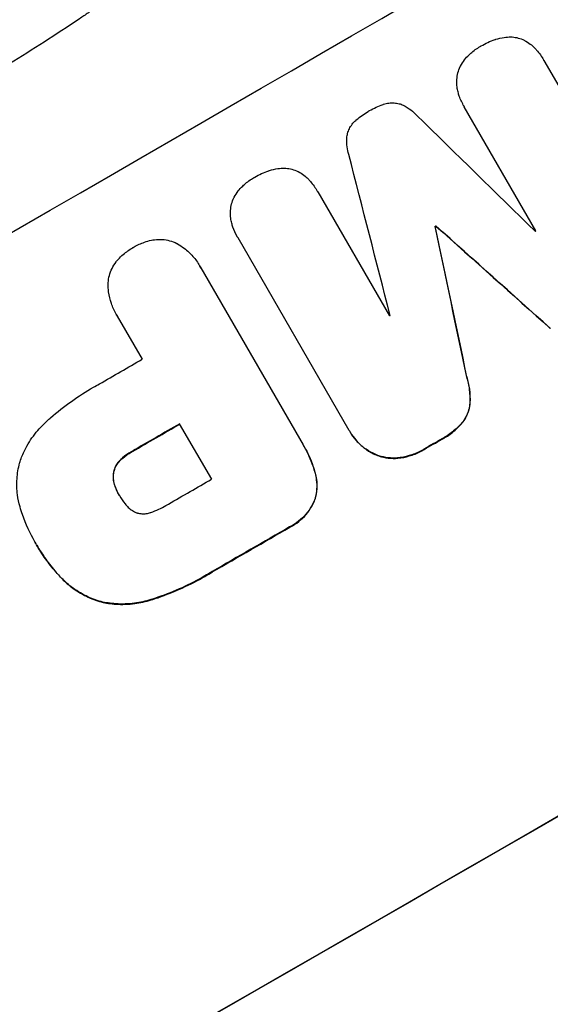
# Model space of a CAD drawing. Units: millimetres. Extents: x -5413 to 5206, y -3924 to 4924.
# Drawn here: x -2299 to -2228, y 2786 to 2919 of the extents above; entities that cross this region are included whole.
import ezdxf

# ---------------------------------------------------------------- set-up
doc = ezdxf.new("R2010")
doc.units = ezdxf.units.MM
doc.header["$LTSCALE"] = 20
doc.layers.add('2d', color=230, linetype='Continuous')

msp = doc.modelspace()

# ---------------------------------------------------------------- linework, layer by layer
at = {"layer": '2d'}
for p, q in [((-2228.71, 2913.49), (-2228.73, 2913.53)), ((-2228.68, 2913.44), (-2213.71, 2887.51)), ((-2239.42, 2907.24), (-2239.44, 2907.28)), ((-2229.76, 2890.51), (-2239.4, 2907.21)), ((-2259.16, 2895.81), (-2259.19, 2895.85)), ((-2259.13, 2895.77), (-2249.49, 2879.06)), ((-2243.32, 2891.08), (-2243.34, 2891.13)), ((-2243.22, 2891.13), (-2243.25, 2891.18)), ((-2269.95, 2889.72), (-2269.97, 2889.76)), ((-2254.88, 2863.63), (-2269.85, 2889.56)), ((-2274.99, 2885.76), (-2275.02, 2885.8)), ((-2274.86, 2885.52), (-2261.11, 2861.69)), ((-2286.23, 2879.26), (-2286.25, 2879.3)), ((-2282.73, 2873.22), (-2286.09, 2879.03)), ((-2239.06, 2870.8), (-2239.08, 2870.84)), ((-2238.62, 2867.29), (-2238.65, 2867.34)), ((-2239.55, 2864.79), (-2239.57, 2864.84)), ((-2273.4, 2857.06), (-2277.71, 2864.52)), ((-2254.75, 2863.39), (-2254.77, 2863.43)), ((-2242.4, 2862.45), (-2242.42, 2862.5)), ((-2284.05, 2860.79), (-2284.08, 2860.84)), ((-2260.91, 2861.37), (-2260.94, 2861.42)), ((-2244.82, 2861.05), (-2244.85, 2861.09)), ((-2285.65, 2859.63), (-2285.67, 2859.67)), ((-2250.9, 2860.18), (-2250.93, 2860.22)), ((-2247.95, 2859.93), (-2247.98, 2859.97)), ((-2286.57, 2858), (-2286.6, 2858.04)), ((-2259.45, 2857.84), (-2259.48, 2857.88)), ((-2286.38, 2856.03), (-2286.4, 2856.08)), ((-2285.84, 2854.88), (-2285.86, 2854.93)), ((-2259.44, 2854.48), (-2259.47, 2854.53)), ((-2262.9, 2850.58), (-2262.92, 2850.62)), ((-2297.17, 2848.57), (-2297.2, 2848.61)), ((-2296.94, 2848.17), (-2296.97, 2848.22)), ((-2293.71, 2843.83), (-2293.73, 2843.87)), ((-2273.31, 2844.56), (-2273.34, 2844.61)), ((-2281.56, 2840.79), (-2281.58, 2840.84)), ((-2288.26, 2840.52), (-2288.29, 2840.56))]:
    msp.add_line(p, q, dxfattribs=at)
for centre, major_axis, ratio, start_param, end_param in [((-2323.89, 2943.1), (951.76, 549.5), 0.052336, 4.575789, 4.848989), ((-2405.11, 3083.78), (-2920.44, 2862.56), 0.003773, 1.629063, 1.634537), ((-2248.09, 2811.8), (-1013.18, 3950.68), 0.003793, -1.554728, -1.549242), ((-2309.96, 2918.97), (951.76, 549.5), 0.052336, -1.530957, -1.530861), ((-2243.23, 2803.38), (-724.12, 3451.95), 0.005081, -1.55233, -1.546453), ((-2376.89, 3034.9), (-2628.36, 2354.72), 0.005076, 1.626221, 1.632096), ((-2306.28, 2912.6), (950.9, 549), 0.052336, -1.520592, -1.520479), ((-2306.28, 2912.6), (950.9, 549), 0.052336, -1.54127, -1.541158), ((-2271.47, 2852.3), (951.76, 549.5), 0.052336, 4.575789, 4.848989), ((-2312.08, 2922.63), (950.9, 549), 0.052336, 4.706972, 4.713032), ((-2307.05, 2913.93), (951.76, 549.5), 0.052336, 4.706337, 4.713031), ((-2297.34, 2897.12), (951.76, 549.5), 0.052336, -1.545816, -1.543263), ((-2302.75, 2906.47), (950.9, 549), 0.052336, 4.706917, 4.713032), ((-2297.34, 2897.11), (951.76, 549.5), 0.052336, 4.707415, 4.718362)]:
    msp.add_ellipse(centre, major_axis=major_axis, ratio=ratio, start_param=start_param, end_param=end_param, dxfattribs=at)
at = {"layer": '2d', "extrusion": (0, 0, -1)}
for centre, major_axis, ratio, start_param, end_param in [((-2309.96, 2918.97), (950.9, 549), 0.052336, 1.530825, 1.530921), ((-2243.23, 2803.38), (-723.46, 3448.8), 0.005081, 1.546417, 1.5523), ((-2376.89, 3034.9), (-2625.97, 2352.58), 0.005076, 4.651047, 4.656928), ((-2271.47, 2852.3), (952.63, 550), 0.052336, 1.434322, 1.707271), ((-2307.05, 2913.93), (950.9, 549), 0.052336, 1.570154, 1.576854), ((-2297.34, 2897.12), (950.9, 549), 0.052336, 1.543238, 1.545793), ((-2297.34, 2897.11), (950.9, 549), 0.052336, 1.564818, 1.575775)]:
    msp.add_ellipse(centre, major_axis=major_axis, ratio=ratio, start_param=start_param, end_param=end_param, dxfattribs=at)
at = {"layer": '2d'}
for points, knots in [([(-2144.88, 3003.05), (-2152.11, 3002.16), (-2159.5, 3000.55), (-2170.82, 2997.02), (-2174.63, 2995.66), (-2180.42, 2993.35), (-2182.36, 2992.54), (-2185.28, 2991.24), (-2186.75, 2990.58), (-2188.46, 2989.77), (-2189.32, 2989.36), (-2189.75, 2989.16), (-2189.97, 2989.05), (-2190.08, 2989), (-2190.13, 2988.98), (-2190.15, 2988.96), (-2190.17, 2988.96), (-2190.18, 2988.95), (-2196.5, 2985.89), (-2203.08, 2982.27), (-2213.35, 2976), (-2216.84, 2973.78), (-2222.17, 2970.22), (-2223.97, 2969), (-2226.69, 2967.12), (-2228.05, 2966.17), (-2229.65, 2965.04), (-2230.46, 2964.46), (-2230.86, 2964.17), (-2231.06, 2964.03), (-2231.16, 2963.96), (-2231.21, 2963.92), (-2231.24, 2963.9), (-2231.25, 2963.9), (-2231.26, 2963.89), (-2231.26, 2963.89), (-2233.93, 2961.97), (-2236.84, 2959.83), (-2241.57, 2956.29), (-2243.21, 2955.06), (-2245.76, 2953.12), (-2247.05, 2952.13), (-2248.6, 2950.94), (-2249.39, 2950.34), (-2249.79, 2950.03), (-2249.98, 2949.88), (-2250.08, 2949.8), (-2250.13, 2949.76), (-2250.15, 2949.75), (-2250.17, 2949.74), (-2250.18, 2949.73), (-2253.23, 2947.38), (-2257.79, 2943.85), (-2263.11, 2939.73), (-2265.77, 2937.67), (-2267.1, 2936.64), (-2267.77, 2936.12), (-2268.1, 2935.87), (-2268.26, 2935.74), (-2268.35, 2935.67), (-2268.38, 2935.64), (-2268.41, 2935.63), (-2268.42, 2935.62), (-2271.06, 2933.57), (-2273.97, 2931.36), (-2277.99, 2928.4), (-2278.91, 2927.72), (-2279.86, 2927.03), (-2280.07, 2926.88), (-2280.18, 2926.8), (-2280.48, 2926.58), (-2281.07, 2926.15), (-2283.23, 2924.59), (-2285.13, 2923.24), (-2287.35, 2921.68), (-2288.18, 2921.11), (-2288.99, 2920.56), (-2289.1, 2920.48), (-2289.12, 2920.46), (-2289.18, 2920.43), (-2289.25, 2920.38), (-2289.53, 2920.19), (-2290.19, 2919.74), (-2292.4, 2918.24), (-2295.97, 2915.9), (-2299.06, 2913.96), (-2301.35, 2912.56), (-2302.48, 2911.88), (-2303.79, 2911.1), (-2304.45, 2910.72), (-2304.73, 2910.56), (-2304.91, 2910.45), (-2305.01, 2910.4), (-2308.01, 2908.66), (-2311.1, 2906.97), (-2316.03, 2904.42), (-2317.72, 2903.57), (-2320.32, 2902.29), (-2321.64, 2901.65), (-2323.21, 2900.9), (-2324, 2900.52), (-2324.4, 2900.33), (-2324.6, 2900.24), (-2324.7, 2900.19), (-2324.75, 2900.17), (-2324.77, 2900.16), (-2324.79, 2900.15), (-2324.79, 2900.15), (-2327.71, 2898.78), (-2330.89, 2897.33), (-2336.1, 2895.04), (-2337.9, 2894.25), (-2340.71, 2893.05), (-2342.15, 2892.43), (-2343.86, 2891.71), (-2344.73, 2891.34), (-2345.17, 2891.16), (-2345.39, 2891.07), (-2345.5, 2891.02), (-2345.55, 2891), (-2345.58, 2890.99), (-2345.6, 2890.98), (-2349.18, 2889.48), (-2354.53, 2887.25), (-2360.79, 2884.67), (-2363.92, 2883.39), (-2365.49, 2882.76), (-2366.16, 2882.48), (-2366.6, 2882.3), (-2366.83, 2882.21), (-2370.66, 2880.65), (-2374.26, 2879.14), (-2379.68, 2876.82), (-2382.39, 2875.64), (-2385.55, 2874.24), (-2387.13, 2873.54), (-2387.92, 2873.18), (-2388.31, 2873), (-2388.51, 2872.91), (-2388.61, 2872.87), (-2388.66, 2872.85), (-2388.68, 2872.84), (-2388.69, 2872.83), (-2388.7, 2872.83), (-2396.98, 2869.09), (-2404.61, 2865.33), (-2415.08, 2859.65), (-2418.4, 2857.75), (-2423.15, 2854.89), (-2424.69, 2853.93), (-2426.94, 2852.5), (-2428.05, 2851.78), (-2429.32, 2850.94), (-2429.95, 2850.52), (-2430.26, 2850.31), (-2430.42, 2850.2), (-2430.5, 2850.15), (-2430.53, 2850.13), (-2430.55, 2850.11), (-2430.56, 2850.11), (-2430.57, 2850.1), (-2437.78, 2845.23), (-2444.27, 2840.12), (-2455.85, 2829.44), (-2460.94, 2823.86), (-2465.31, 2818.05)], [0, 0, 0, 0, 0.0625, 0.0625, 0.09375, 0.09375, 0.109375, 0.109375, 0.117188, 0.121094, 0.123047, 0.124023, 0.124512, 0.124756, 0.124878, 0.124939, 0.124939, 0.125, 0.125, 0.1875, 0.1875, 0.21875, 0.21875, 0.234375, 0.234375, 0.242188, 0.246094, 0.248047, 0.249023, 0.249512, 0.249756, 0.249878, 0.249939, 0.249969, 0.249969, 0.25, 0.25, 0.28125, 0.28125, 0.296875, 0.296875, 0.304688, 0.308594, 0.310547, 0.311523, 0.312012, 0.312256, 0.312378, 0.312439, 0.312439, 0.3125, 0.3125, 0.34375, 0.359375, 0.367188, 0.371094, 0.373047, 0.374023, 0.374512, 0.374756, 0.374878, 0.374878, 0.375, 0.375, 0.40625, 0.40625, 0.414063, 0.415039, 0.415039, 0.416016, 0.416016, 0.417969, 0.421875, 0.4375, 0.4375, 0.445313, 0.446289, 0.446289, 0.446533, 0.446533, 0.446777, 0.447266, 0.449219, 0.453125, 0.46875, 0.484375, 0.484375, 0.492188, 0.496094, 0.498047, 0.499023, 0.499023, 0.5, 0.5, 0.53125, 0.53125, 0.546875, 0.546875, 0.554688, 0.558594, 0.560547, 0.561523, 0.562012, 0.562256, 0.562378, 0.562439, 0.562439, 0.5625, 0.5625, 0.59375, 0.59375, 0.609375, 0.609375, 0.617188, 0.621094, 0.623047, 0.624023, 0.624512, 0.624756, 0.624878, 0.624878, 0.625, 0.625, 0.65625, 0.671875, 0.679688, 0.683594, 0.685547, 0.685547, 0.6875, 0.6875, 0.71875, 0.71875, 0.734375, 0.742188, 0.746094, 0.748047, 0.749023, 0.749512, 0.749756, 0.749878, 0.749939, 0.749939, 0.75, 0.75, 0.8125, 0.8125, 0.84375, 0.84375, 0.859375, 0.859375, 0.867188, 0.871094, 0.873047, 0.874023, 0.874512, 0.874756, 0.874878, 0.874939, 0.874939, 0.875, 0.875, 0.9375, 0.9375, 1, 1, 1, 1]), ([(-2237.23, 2915.36), (-2237.2, 2915.37), (-2237.17, 2915.39), (-2236.56, 2915.75), (-2235.92, 2916.04), (-2235.23, 2916.28), (-2235.21, 2916.29), (-2235.18, 2916.3)], [48.263235, 48.263235, 48.263235, 48.263235, 48.368873, 48.368873, 50.385518, 50.385518, 50.468982, 50.468982, 50.468982, 50.468982]), ([(-2235.18, 2916.3), (-2234.81, 2916.42), (-2234.43, 2916.51), (-2233.74, 2916.61), (-2233.45, 2916.62), (-2233.15, 2916.62)], [28.672297, 28.672297, 28.672297, 28.672297, 29.783074, 29.783074, 30.624458, 30.624458, 30.624458, 30.624458]), ([(-2233.15, 2916.62), (-2233.09, 2916.62), (-2233.03, 2916.62), (-2232.68, 2916.59), (-2232.4, 2916.55), (-2231.87, 2916.4), (-2231.61, 2916.31), (-2231.34, 2916.17), (-2231.32, 2916.17), (-2231.31, 2916.16)], [22.062941, 22.062941, 22.062941, 22.062941, 22.235876, 22.235876, 23.060172, 23.060172, 23.882899, 23.882899, 23.927616, 23.927616, 23.927616, 23.927616]), ([(-2238.77, 2914.21), (-2238.7, 2914.28), (-2238.62, 2914.35), (-2238.14, 2914.77), (-2237.71, 2915.07), (-2237.26, 2915.34), (-2237.24, 2915.35), (-2237.23, 2915.36)], [34.821563, 34.821563, 34.821563, 34.821563, 35.116133, 35.116133, 36.643518, 36.643518, 36.695117, 36.695117, 36.695117, 36.695117]), ([(-2231.31, 2916.16), (-2231.04, 2916.02), (-2230.77, 2915.85), (-2230.33, 2915.52), (-2230.14, 2915.35), (-2229.97, 2915.17)], [28.207228, 28.207228, 28.207228, 28.207228, 29.084429, 29.084429, 29.786574, 29.786574, 29.786574, 29.786574]), ([(-2229.97, 2915.17), (-2229.87, 2915.07), (-2229.77, 2914.96), (-2229.31, 2914.44), (-2229, 2913.99), (-2228.73, 2913.53), (-2228.72, 2913.5), (-2228.7, 2913.47), (-2228.68, 2913.44)], [-1.999776, -1.999776, -1.999776, -1.999776, -1.581521, -1.581521, 0, 0, 0, 0.102992, 0.102992, 0.102992, 0.102992]), ([(-2239.91, 2912.69), (-2239.76, 2912.99), (-2239.58, 2913.27), (-2239.19, 2913.78), (-2238.99, 2914), (-2238.77, 2914.21)], [22.059154, 22.059154, 22.059154, 22.059154, 23.009246, 23.009246, 23.860933, 23.860933, 23.860933, 23.860933]), ([(-2240.4, 2910.87), (-2240.4, 2910.88), (-2240.4, 2910.89), (-2240.38, 2911.21), (-2240.33, 2911.51), (-2240.18, 2912.07), (-2240.07, 2912.36), (-2239.93, 2912.65), (-2239.92, 2912.67), (-2239.91, 2912.69)], [16.686004, 16.686004, 16.686004, 16.686004, 16.711614, 16.711614, 17.590553, 17.590553, 18.470877, 18.470877, 18.529041, 18.529041, 18.529041, 18.529041]), ([(-2240.24, 2909.21), (-2240.29, 2909.42), (-2240.34, 2909.64), (-2240.41, 2910.2), (-2240.42, 2910.54), (-2240.4, 2910.87)], [17.709702, 17.709702, 17.709702, 17.709702, 18.338574, 18.338574, 19.298384, 19.298384, 19.298384, 19.298384]), ([(-2239.4, 2907.21), (-2239.42, 2907.23), (-2239.43, 2907.26), (-2239.69, 2907.71), (-2239.91, 2908.18), (-2240.14, 2908.84), (-2240.19, 2909.02), (-2240.24, 2909.21)], [23.680273, 23.680273, 23.680273, 23.680273, 23.761063, 23.761063, 25.245311, 25.245311, 25.782648, 25.782648, 25.782648, 25.782648]), ([(-2252.23, 2906.65), (-2252.2, 2906.66), (-2252.17, 2906.68), (-2251.58, 2907.02), (-2250.97, 2907.3), (-2250.34, 2907.53)], [48.206092, 48.206092, 48.206092, 48.206092, 48.30632, 48.30632, 50.245473, 50.245473, 50.245473, 50.245473]), ([(-2250.34, 2907.53), (-2250.32, 2907.54), (-2250.3, 2907.54), (-2250.05, 2907.63), (-2249.82, 2907.68), (-2249.34, 2907.75), (-2249.1, 2907.76), (-2248.62, 2907.72), (-2248.39, 2907.69), (-2248.09, 2907.61), (-2248, 2907.58), (-2247.92, 2907.55)], [17.039196, 17.039196, 17.039196, 17.039196, 17.097236, 17.097236, 17.781318, 17.781318, 18.465399, 18.465399, 19.14948, 19.14948, 19.403876, 19.403876, 19.403876, 19.403876]), ([(-2247.92, 2907.55), (-2247.82, 2907.51), (-2247.72, 2907.46), (-2247.26, 2907.24), (-2246.91, 2907.03), (-2246.32, 2906.57), (-2246.06, 2906.33), (-2245.83, 2906.08)], [32.870997, 32.870997, 32.870997, 32.870997, 33.190818, 33.190818, 34.335092, 34.335092, 35.317086, 35.317086, 35.317086, 35.317086]), ([(-2253.94, 2905.44), (-2253.43, 2905.88), (-2252.89, 2906.26), (-2252.3, 2906.6), (-2252.26, 2906.62), (-2252.23, 2906.65)], [45.293164, 45.293164, 45.293164, 45.293164, 47.211378, 47.211378, 47.340901, 47.340901, 47.340901, 47.340901]), ([(-2255.17, 2903.35), (-2255.15, 2903.44), (-2255.13, 2903.53), (-2255.05, 2903.83), (-2254.97, 2904.05), (-2254.77, 2904.47), (-2254.64, 2904.67), (-2254.35, 2905.05), (-2254.19, 2905.22), (-2253.99, 2905.4), (-2253.96, 2905.42), (-2253.94, 2905.44)], [13.144657, 13.144657, 13.144657, 13.144657, 13.415426, 13.415426, 14.086353, 14.086353, 14.757279, 14.757279, 15.428206, 15.428206, 15.520588, 15.520588, 15.520588, 15.520588]), ([(-2254.94, 2900.79), (-2255.05, 2901.12), (-2255.13, 2901.47), (-2255.22, 2902.2), (-2255.24, 2902.59), (-2255.2, 2903.1), (-2255.19, 2903.22), (-2255.17, 2903.35)], [18.819691, 18.819691, 18.819691, 18.819691, 19.811606, 19.811606, 20.911803, 20.911803, 21.268135, 21.268135, 21.268135, 21.268135]), ([(-2269.23, 2896.54), (-2269.16, 2896.61), (-2269.08, 2896.68), (-2268.6, 2897.1), (-2268.17, 2897.41), (-2267.72, 2897.67), (-2267.7, 2897.68), (-2267.69, 2897.69)], [34.800978, 34.800978, 34.800978, 34.800978, 35.094777, 35.094777, 36.620795, 36.620795, 36.672328, 36.672328, 36.672328, 36.672328]), ([(-2267.69, 2897.69), (-2267.66, 2897.7), (-2267.63, 2897.72), (-2267.01, 2898.08), (-2266.38, 2898.37), (-2265.69, 2898.61), (-2265.66, 2898.62), (-2265.63, 2898.63)], [48.233524, 48.233524, 48.233524, 48.233524, 48.339027, 48.339027, 50.353681, 50.353681, 50.436527, 50.436527, 50.436527, 50.436527]), ([(-2265.63, 2898.63), (-2265.27, 2898.75), (-2264.88, 2898.84), (-2264.2, 2898.93), (-2263.9, 2898.95), (-2263.61, 2898.94)], [28.653176, 28.653176, 28.653176, 28.653176, 29.761939, 29.761939, 30.603096, 30.603096, 30.603096, 30.603096]), ([(-2263.61, 2898.94), (-2263.55, 2898.94), (-2263.49, 2898.94), (-2263.14, 2898.92), (-2262.86, 2898.87), (-2262.33, 2898.73), (-2262.06, 2898.63), (-2261.79, 2898.5), (-2261.78, 2898.49), (-2261.76, 2898.48)], [22.0472, 22.0472, 22.0472, 22.0472, 22.219084, 22.219084, 23.042105, 23.042105, 23.864966, 23.864966, 23.910522, 23.910522, 23.910522, 23.910522]), ([(-2261.76, 2898.48), (-2261.49, 2898.34), (-2261.23, 2898.18), (-2260.78, 2897.84), (-2260.6, 2897.67), (-2260.42, 2897.5)], [28.18746, 28.18746, 28.18746, 28.18746, 29.064674, 29.064674, 29.766343, 29.766343, 29.766343, 29.766343]), ([(-2270.37, 2895.03), (-2270.22, 2895.32), (-2270.04, 2895.61), (-2269.65, 2896.11), (-2269.45, 2896.34), (-2269.23, 2896.54)], [22.04685, 22.04685, 22.04685, 22.04685, 22.995756, 22.995756, 23.846902, 23.846902, 23.846902, 23.846902]), ([(-2260.42, 2897.5), (-2260.32, 2897.39), (-2260.22, 2897.28), (-2259.76, 2896.76), (-2259.45, 2896.31), (-2259.19, 2895.85), (-2259.17, 2895.83), (-2259.15, 2895.8), (-2259.13, 2895.77)], [-1.999607, -1.999607, -1.999607, -1.999607, -1.581052, -1.581052, 0, 0, 0, 0.102991, 0.102991, 0.102991, 0.102991]), ([(-2270.87, 2893.21), (-2270.86, 2893.22), (-2270.86, 2893.23), (-2270.84, 2893.55), (-2270.79, 2893.85), (-2270.64, 2894.41), (-2270.53, 2894.7), (-2270.39, 2894.99), (-2270.38, 2895.01), (-2270.37, 2895.03)], [16.676882, 16.676882, 16.676882, 16.676882, 16.703195, 16.703195, 17.582243, 17.582243, 18.461415, 18.461415, 18.518849, 18.518849, 18.518849, 18.518849]), ([(-2270.7, 2891.55), (-2270.76, 2891.76), (-2270.8, 2891.98), (-2270.87, 2892.54), (-2270.88, 2892.88), (-2270.87, 2893.21)], [17.699314, 17.699314, 17.699314, 17.699314, 18.327693, 18.327693, 19.287612, 19.287612, 19.287612, 19.287612]), ([(-2269.85, 2889.56), (-2269.89, 2889.63), (-2269.94, 2889.69), (-2270.2, 2890.15), (-2270.39, 2890.57), (-2270.6, 2891.18), (-2270.65, 2891.36), (-2270.7, 2891.55)], [21.116657, 21.116657, 21.116657, 21.116657, 21.351667, 21.351667, 22.685913, 22.685913, 23.221207, 23.221207, 23.221207, 23.221207]), ([(-2283.94, 2888.28), (-2283.91, 2888.3), (-2283.88, 2888.32), (-2283.41, 2888.59), (-2282.94, 2888.81), (-2282.14, 2889.08), (-2281.83, 2889.17), (-2281.51, 2889.24)], [36.154571, 36.154571, 36.154571, 36.154571, 36.260037, 36.260037, 37.770924, 37.770924, 38.682206, 38.682206, 38.682206, 38.682206]), ([(-2281.51, 2889.24), (-2281.38, 2889.27), (-2281.24, 2889.29), (-2280.76, 2889.35), (-2280.4, 2889.37), (-2279.71, 2889.32), (-2279.37, 2889.26), (-2278.74, 2889.09), (-2278.41, 2888.97), (-2278.06, 2888.8), (-2278.03, 2888.78), (-2277.99, 2888.76)], [25.400836, 25.400836, 25.400836, 25.400836, 25.792524, 25.792524, 26.784562, 26.784562, 27.7766, 27.7766, 28.768619, 28.768619, 28.88908, 28.88908, 28.88908, 28.88908]), ([(-2277.99, 2888.76), (-2277.68, 2888.59), (-2277.38, 2888.38), (-2276.66, 2887.84), (-2276.27, 2887.47), (-2275.57, 2886.67), (-2275.27, 2886.24), (-2275.02, 2885.8), (-2274.96, 2885.71), (-2274.91, 2885.61), (-2274.86, 2885.52)], [-4.060716, -4.060716, -4.060716, -4.060716, -3.039232, -3.039232, -1.519616, -1.519616, 0, 0, 0, 0.324666, 0.324666, 0.324666, 0.324666]), ([(-2285.98, 2886.65), (-2285.77, 2886.9), (-2285.54, 2887.12), (-2284.9, 2887.68), (-2284.48, 2887.97), (-2284.01, 2888.24), (-2283.98, 2888.26), (-2283.94, 2888.28)], [33.421447, 33.421447, 33.421447, 33.421447, 34.336968, 34.336968, 35.829875, 35.829875, 35.954834, 35.954834, 35.954834, 35.954834]), ([(-2287.33, 2883.36), (-2287.33, 2883.41), (-2287.33, 2883.45), (-2287.3, 2883.84), (-2287.25, 2884.18), (-2287.08, 2884.81), (-2286.96, 2885.13), (-2286.65, 2885.75), (-2286.47, 2886.05), (-2286.17, 2886.44), (-2286.08, 2886.55), (-2285.98, 2886.65)], [18.603323, 18.603323, 18.603323, 18.603323, 18.733404, 18.733404, 19.719364, 19.719364, 20.705333, 20.705333, 21.691301, 21.691301, 22.093061, 22.093061, 22.093061, 22.093061]), ([(-2286.09, 2879.03), (-2286.14, 2879.12), (-2286.2, 2879.21), (-2286.51, 2879.74), (-2286.73, 2880.22), (-2287.07, 2881.23), (-2287.2, 2881.76), (-2287.31, 2882.65), (-2287.34, 2883.01), (-2287.33, 2883.36)], [24.107783, 24.107783, 24.107783, 24.107783, 24.42564, 24.42564, 25.952213, 25.952213, 27.478786, 27.478786, 28.49213, 28.49213, 28.49213, 28.49213]), ([(-2295.5, 2864.95), (-2295.37, 2865.07), (-2295.23, 2865.2), (-2294.18, 2866.11), (-2293.23, 2866.85), (-2291.3, 2868.23), (-2290.32, 2868.86), (-2289.05, 2869.59), (-2288.77, 2869.74), (-2288.5, 2869.89)], [158.427643, 158.427643, 158.427643, 158.427643, 158.956412, 158.956412, 162.412265, 162.412265, 165.868118, 165.868118, 166.806143, 166.806143, 166.806143, 166.806143]), ([(-2239.08, 2870.84), (-2238.92, 2870.3), (-2238.79, 2869.74), (-2238.64, 2868.56), (-2238.61, 2867.94), (-2238.65, 2867.34)], [2.154689, 2.154689, 2.154689, 2.154689, 3.771688, 3.771688, 5.513146, 5.513146, 5.513146, 5.513146]), ([(-2238.62, 2867.29), (-2238.59, 2867.9), (-2238.61, 2868.52), (-2238.77, 2869.7), (-2238.89, 2870.26), (-2239.06, 2870.8)], [54.843812, 54.843812, 54.843812, 54.843812, 56.585269, 56.585269, 58.202269, 58.202269, 58.202269, 58.202269]), ([(-2238.65, 2867.34), (-2238.67, 2867.03), (-2238.72, 2866.73), (-2238.87, 2866.16), (-2238.98, 2865.87), (-2239.25, 2865.33), (-2239.4, 2865.08), (-2239.57, 2864.84)], [2.708835, 2.708835, 2.708835, 2.708835, 3.588232, 3.588232, 4.485521, 4.485521, 5.311342, 5.311342, 5.311342, 5.311342]), ([(-2239.55, 2864.79), (-2239.37, 2865.03), (-2239.22, 2865.28), (-2238.96, 2865.82), (-2238.85, 2866.11), (-2238.7, 2866.68), (-2238.64, 2866.98), (-2238.62, 2867.29)], [23.397435, 23.397435, 23.397435, 23.397435, 24.223255, 24.223255, 25.120544, 25.120544, 25.999941, 25.999941, 25.999941, 25.999941]), ([(-2299.19, 2859.44), (-2299.01, 2859.95), (-2298.8, 2860.46), (-2298.18, 2861.72), (-2297.73, 2862.45), (-2296.7, 2863.79), (-2296.12, 2864.4), (-2295.5, 2864.95)], [49.089209, 49.089209, 49.089209, 49.089209, 50.687534, 50.687534, 53.101428, 53.101428, 55.467007, 55.467007, 55.467007, 55.467007]), ([(-2239.57, 2864.84), (-2239.9, 2864.42), (-2240.27, 2864.04), (-2241.11, 2863.31), (-2241.58, 2862.97), (-2242.18, 2862.63), (-2242.3, 2862.56), (-2242.42, 2862.5)], [10.169481, 10.169481, 10.169481, 10.169481, 11.674593, 11.674593, 13.342878, 13.342878, 13.750732, 13.750732, 13.750732, 13.750732]), ([(-2242.4, 2862.45), (-2242.27, 2862.52), (-2242.15, 2862.58), (-2241.55, 2862.93), (-2241.08, 2863.26), (-2240.25, 2863.99), (-2239.88, 2864.38), (-2239.55, 2864.79)], [39.618199, 39.618199, 39.618199, 39.618199, 40.026052, 40.026052, 41.694117, 41.694117, 43.199421, 43.199421, 43.199421, 43.199421]), ([(-2250.93, 2860.22), (-2251.18, 2860.31), (-2251.43, 2860.42), (-2252.1, 2860.75), (-2252.52, 2861), (-2253.29, 2861.59), (-2253.64, 2861.93), (-2254.27, 2862.65), (-2254.54, 2863.04), (-2254.81, 2863.5), (-2254.85, 2863.56), (-2254.88, 2863.63)], [17.046621, 17.046621, 17.046621, 17.046621, 17.827949, 17.827949, 19.199131, 19.199131, 20.570313, 20.570313, 21.941494, 21.941494, 22.164255, 22.164255, 22.164255, 22.164255]), ([(-2254.75, 2863.39), (-2254.52, 2862.99), (-2254.24, 2862.6), (-2253.61, 2861.88), (-2253.26, 2861.55), (-2252.49, 2860.96), (-2252.08, 2860.7), (-2251.4, 2860.37), (-2251.15, 2860.27), (-2250.9, 2860.18)], [21.941488, 21.941488, 21.941488, 21.941488, 23.31267, 23.31267, 24.683851, 24.683851, 26.055033, 26.055033, 26.836361, 26.836361, 26.836361, 26.836361]), ([(-2284.08, 2860.84), (-2284.13, 2860.81), (-2284.19, 2860.78), (-2284.65, 2860.51), (-2285.04, 2860.24), (-2285.5, 2859.84), (-2285.59, 2859.76), (-2285.67, 2859.67)], [10.951019, 10.951019, 10.951019, 10.951019, 11.140013, 11.140013, 12.532565, 12.532565, 12.875474, 12.875474, 12.875474, 12.875474]), ([(-2285.65, 2859.63), (-2285.56, 2859.71), (-2285.47, 2859.79), (-2285.01, 2860.19), (-2284.62, 2860.47), (-2284.16, 2860.73), (-2284.11, 2860.76), (-2284.05, 2860.79)], [31.684977, 31.684977, 31.684977, 31.684977, 32.027886, 32.027886, 33.420437, 33.420437, 33.609432, 33.609432, 33.609432, 33.609432]), ([(-2261.11, 2861.69), (-2261.05, 2861.6), (-2260.99, 2861.51), (-2260.94, 2861.42), (-2260.48, 2860.62), (-2260.08, 2859.76), (-2259.67, 2858.53), (-2259.57, 2858.21), (-2259.48, 2857.88)], [-0.321666, -0.321666, -0.321666, -0.321666, 0, 0, 0, 2.752515, 2.752515, 3.714004, 3.714004, 3.714004, 3.714004]), ([(-2259.45, 2857.84), (-2259.54, 2858.16), (-2259.64, 2858.49), (-2260.06, 2859.71), (-2260.46, 2860.58), (-2260.91, 2861.37)], [-3.714004, -3.714004, -3.714004, -3.714004, -2.752515, -2.752515, 0, 0, 0, 0]), ([(-2244.85, 2861.09), (-2244.88, 2861.07), (-2244.92, 2861.05), (-2245.42, 2860.76), (-2245.92, 2860.53), (-2246.95, 2860.18), (-2247.46, 2860.05), (-2247.98, 2859.97)], [12.814831, 12.814831, 12.814831, 12.814831, 12.932375, 12.932375, 14.54892, 14.54892, 16.03353, 16.03353, 16.03353, 16.03353]), ([(-2247.95, 2859.93), (-2247.43, 2860), (-2246.92, 2860.13), (-2245.9, 2860.48), (-2245.39, 2860.72), (-2244.89, 2861.01), (-2244.86, 2861.03), (-2244.82, 2861.05)], [35.693803, 35.693803, 35.693803, 35.693803, 37.178333, 37.178333, 38.794966, 38.794966, 38.912511, 38.912511, 38.912511, 38.912511]), ([(-2299.19, 2853.33), (-2299.35, 2853.86), (-2299.46, 2854.4), (-2299.63, 2855.68), (-2299.65, 2856.41), (-2299.55, 2857.84), (-2299.43, 2858.54), (-2299.23, 2859.28), (-2299.21, 2859.36), (-2299.19, 2859.44)], [35.525745, 35.525745, 35.525745, 35.525745, 37.095546, 37.095546, 39.156349, 39.156349, 41.217151, 41.217151, 41.455763, 41.455763, 41.455763, 41.455763]), ([(-2285.67, 2859.67), (-2285.8, 2859.56), (-2285.91, 2859.43), (-2286.15, 2859.13), (-2286.26, 2858.94), (-2286.44, 2858.57), (-2286.52, 2858.37), (-2286.58, 2858.13), (-2286.59, 2858.09), (-2286.6, 2858.04)], [5.529296, 5.529296, 5.529296, 5.529296, 6.011514, 6.011514, 6.612674, 6.612674, 7.213834, 7.213834, 7.35445, 7.35445, 7.35445, 7.35445]), ([(-2286.57, 2858), (-2286.56, 2858.04), (-2286.55, 2858.09), (-2286.49, 2858.33), (-2286.42, 2858.52), (-2286.23, 2858.9), (-2286.12, 2859.08), (-2285.89, 2859.38), (-2285.77, 2859.51), (-2285.65, 2859.63)], [11.882414, 11.882414, 11.882414, 11.882414, 12.023008, 12.023008, 12.624173, 12.624173, 13.225338, 13.225338, 13.707567, 13.707567, 13.707567, 13.707567]), ([(-2247.98, 2859.97), (-2248, 2859.97), (-2248.03, 2859.96), (-2248.48, 2859.9), (-2248.92, 2859.89), (-2249.77, 2859.95), (-2250.19, 2860.02), (-2250.7, 2860.15), (-2250.81, 2860.19), (-2250.93, 2860.22)], [12.171652, 12.171652, 12.171652, 12.171652, 12.244016, 12.244016, 13.468492, 13.468492, 14.692968, 14.692968, 15.047187, 15.047187, 15.047187, 15.047187]), ([(-2250.9, 2860.18), (-2250.79, 2860.14), (-2250.67, 2860.11), (-2250.16, 2859.97), (-2249.75, 2859.9), (-2248.89, 2859.84), (-2248.46, 2859.86), (-2248, 2859.92), (-2247.98, 2859.92), (-2247.95, 2859.93)], [24.131871, 24.131871, 24.131871, 24.131871, 24.486369, 24.486369, 25.710773, 25.710773, 26.935177, 26.935177, 27.007408, 27.007408, 27.007408, 27.007408]), ([(-2286.6, 2858.04), (-2286.62, 2857.91), (-2286.64, 2857.79), (-2286.67, 2857.42), (-2286.66, 2857.17), (-2286.6, 2856.7), (-2286.54, 2856.46), (-2286.44, 2856.18), (-2286.42, 2856.13), (-2286.4, 2856.08)], [8.495259, 8.495259, 8.495259, 8.495259, 8.871308, 8.871308, 9.553713, 9.553713, 10.236119, 10.236119, 10.398056, 10.398056, 10.398056, 10.398056]), ([(-2286.38, 2856.03), (-2286.4, 2856.08), (-2286.42, 2856.14), (-2286.51, 2856.41), (-2286.57, 2856.65), (-2286.63, 2857.13), (-2286.64, 2857.37), (-2286.61, 2857.74), (-2286.6, 2857.87), (-2286.57, 2858)], [11.438994, 11.438994, 11.438994, 11.438994, 11.600925, 11.600925, 12.283324, 12.283324, 12.965724, 12.965724, 13.341791, 13.341791, 13.341791, 13.341791]), ([(-2259.48, 2857.88), (-2259.4, 2857.6), (-2259.34, 2857.3), (-2259.25, 2856.59), (-2259.23, 2856.16), (-2259.29, 2855.33), (-2259.36, 2854.92), (-2259.46, 2854.53), (-2259.47, 2854.53), (-2259.47, 2854.53)], [1.546176, 1.546176, 1.546176, 1.546176, 2.391548, 2.391548, 3.587322, 3.587322, 4.783096, 4.783096, 4.791393, 4.791393, 4.791393, 4.791393]), ([(-2259.44, 2854.48), (-2259.44, 2854.49), (-2259.44, 2854.49), (-2259.33, 2854.88), (-2259.26, 2855.28), (-2259.21, 2856.12), (-2259.22, 2856.54), (-2259.31, 2857.26), (-2259.37, 2857.55), (-2259.45, 2857.84)], [33.473361, 33.473361, 33.473361, 33.473361, 33.481706, 33.481706, 34.677468, 34.677468, 35.873229, 35.873229, 36.718578, 36.718578, 36.718578, 36.718578]), ([(-2286.4, 2856.08), (-2286.26, 2855.68), (-2286.08, 2855.31), (-2285.88, 2854.95), (-2285.87, 2854.94), (-2285.86, 2854.93)], [20.431086, 20.431086, 20.431086, 20.431086, 21.630945, 21.630945, 21.672494, 21.672494, 21.672494, 21.672494]), ([(-2285.86, 2854.93), (-2285.85, 2854.9), (-2285.83, 2854.88), (-2285.6, 2854.46), (-2285.34, 2854.09), (-2285.05, 2853.72)], [26.616766, 26.616766, 26.616766, 26.616766, 26.707784, 26.707784, 28.045492, 28.045492, 28.045492, 28.045492]), ([(-2259.47, 2854.53), (-2259.55, 2854.28), (-2259.66, 2854.03), (-2259.98, 2853.38), (-2260.22, 2852.98), (-2260.79, 2852.25), (-2261.11, 2851.91), (-2261.79, 2851.31), (-2262.16, 2851.05), (-2262.66, 2850.76), (-2262.79, 2850.69), (-2262.92, 2850.62)], [5.759192, 5.759192, 5.759192, 5.759192, 6.53558, 6.53558, 7.842711, 7.842711, 9.149843, 9.149843, 10.456975, 10.456975, 10.884858, 10.884858, 10.884858, 10.884858]), ([(-2262.9, 2850.58), (-2262.77, 2850.64), (-2262.64, 2850.71), (-2262.14, 2851), (-2261.77, 2851.26), (-2261.08, 2851.86), (-2260.76, 2852.2), (-2260.2, 2852.94), (-2259.95, 2853.33), (-2259.63, 2853.98), (-2259.53, 2854.23), (-2259.44, 2854.48)], [30.942683, 30.942683, 30.942683, 30.942683, 31.370566, 31.370566, 32.677712, 32.677712, 33.984857, 33.984857, 35.292003, 35.292003, 36.06835, 36.06835, 36.06835, 36.06835]), ([(-2297.08, 2848.41), (-2297.12, 2848.48), (-2297.16, 2848.55), (-2297.85, 2849.75), (-2298.42, 2850.99), (-2298.99, 2852.63), (-2299.1, 2852.98), (-2299.19, 2853.33)], [62.878774, 62.878774, 62.878774, 62.878774, 63.111175, 63.111175, 67.055623, 67.055623, 68.091775, 68.091775, 68.091775, 68.091775]), ([(-2285.05, 2853.72), (-2284.99, 2853.65), (-2284.93, 2853.57), (-2284.71, 2853.32), (-2284.55, 2853.17), (-2284.18, 2852.88), (-2283.98, 2852.76), (-2283.65, 2852.6), (-2283.53, 2852.55), (-2283.41, 2852.51)], [10.813696, 10.813696, 10.813696, 10.813696, 11.094647, 11.094647, 11.747271, 11.747271, 12.399896, 12.399896, 12.78783, 12.78783, 12.78783, 12.78783]), ([(-2281.58, 2852.57), (-2280.86, 2852.83), (-2280.18, 2853.14), (-2279.44, 2853.57), (-2279.33, 2853.63), (-2279.22, 2853.7)], [51.844381, 51.844381, 51.844381, 51.844381, 54.016853, 54.016853, 54.404284, 54.404284, 54.404284, 54.404284]), ([(-2283.41, 2852.51), (-2283.39, 2852.5), (-2283.38, 2852.5), (-2283.19, 2852.45), (-2283, 2852.42), (-2282.6, 2852.39), (-2282.4, 2852.4), (-2282.01, 2852.45), (-2281.81, 2852.49), (-2281.61, 2852.56), (-2281.59, 2852.57), (-2281.58, 2852.57)], [11.23439, 11.23439, 11.23439, 11.23439, 11.271847, 11.271847, 11.835454, 11.835454, 12.399061, 12.399061, 12.962668, 12.962668, 13.013249, 13.013249, 13.013249, 13.013249]), ([(-2293.73, 2843.87), (-2293.94, 2844.09), (-2294.14, 2844.31), (-2294.85, 2845.12), (-2295.32, 2845.72), (-2296.2, 2846.95), (-2296.6, 2847.58), (-2297.01, 2848.28), (-2297.04, 2848.35), (-2297.08, 2848.41)], [65.302515, 65.302515, 65.302515, 65.302515, 66.162566, 66.162566, 68.367986, 68.367986, 70.573406, 70.573406, 70.800363, 70.800363, 70.800363, 70.800363]), ([(-2296.94, 2848.17), (-2296.57, 2847.53), (-2296.17, 2846.91), (-2295.29, 2845.67), (-2294.82, 2845.07), (-2294.12, 2844.27), (-2293.91, 2844.04), (-2293.71, 2843.83)], [70.573402, 70.573402, 70.573402, 70.573402, 72.778825, 72.778825, 74.984249, 74.984249, 75.844293, 75.844293, 75.844293, 75.844293]), ([(-2288.29, 2840.56), (-2288.96, 2840.75), (-2289.64, 2841), (-2290.99, 2841.67), (-2291.67, 2842.08), (-2292.81, 2842.96), (-2293.29, 2843.4), (-2293.73, 2843.87)], [26.819348, 26.819348, 26.819348, 26.819348, 28.909888, 28.909888, 31.133648, 31.133648, 32.977294, 32.977294, 32.977294, 32.977294]), ([(-2293.71, 2843.83), (-2293.27, 2843.35), (-2292.78, 2842.91), (-2291.64, 2842.04), (-2290.97, 2841.62), (-2289.61, 2840.96), (-2288.94, 2840.7), (-2288.26, 2840.52)], [38.185038, 38.185038, 38.185038, 38.185038, 40.028684, 40.028684, 42.252444, 42.252444, 44.342984, 44.342984, 44.342984, 44.342984]), ([(-2273.34, 2844.61), (-2273.67, 2844.4), (-2274, 2844.21), (-2275.3, 2843.45), (-2276.33, 2842.93), (-2278.44, 2841.96), (-2279.53, 2841.53), (-2280.96, 2841.04), (-2281.27, 2840.94), (-2281.58, 2840.84)], [53.051207, 53.051207, 53.051207, 53.051207, 54.193152, 54.193152, 57.580661, 57.580661, 60.968169, 60.968169, 61.900824, 61.900824, 61.900824, 61.900824]), ([(-2281.56, 2840.79), (-2281.24, 2840.89), (-2280.93, 2840.99), (-2279.51, 2841.48), (-2278.41, 2841.92), (-2276.3, 2842.88), (-2275.28, 2843.41), (-2273.97, 2844.16), (-2273.64, 2844.36), (-2273.31, 2844.56)], [154.880904, 154.880904, 154.880904, 154.880904, 155.813756, 155.813756, 159.20116, 159.20116, 162.588564, 162.588564, 163.73051, 163.73051, 163.73051, 163.73051]), ([(-2281.58, 2840.84), (-2282.29, 2840.61), (-2283.03, 2840.45), (-2284.62, 2840.24), (-2285.48, 2840.21), (-2286.99, 2840.32), (-2287.65, 2840.42), (-2288.29, 2840.56)], [21.93241, 21.93241, 21.93241, 21.93241, 24.060936, 24.060936, 26.467174, 26.467174, 28.397973, 28.397973, 28.397973, 28.397973]), ([(-2288.26, 2840.52), (-2287.63, 2840.37), (-2286.97, 2840.27), (-2285.45, 2840.17), (-2284.6, 2840.19), (-2283.01, 2840.4), (-2282.27, 2840.57), (-2281.56, 2840.79)], [48.597906, 48.597906, 48.597906, 48.597906, 50.528703, 50.528703, 52.934942, 52.934942, 55.063468, 55.063468, 55.063468, 55.063468])]:
    msp.add_open_spline(points, degree=3, knots=knots, dxfattribs=at)
for points in [[(-2228.66, 2913.4), (-2228.67, 2913.43), (-2228.69, 2913.46), (-2228.71, 2913.49)], [(-2239.42, 2907.24), (-2239.41, 2907.21), (-2239.39, 2907.19), (-2239.38, 2907.17)], [(-2259.11, 2895.72), (-2259.13, 2895.75), (-2259.14, 2895.78), (-2259.16, 2895.81)], [(-2269.95, 2889.72), (-2269.91, 2889.65), (-2269.87, 2889.58), (-2269.83, 2889.51)], [(-2274.83, 2885.47), (-2274.88, 2885.57), (-2274.94, 2885.66), (-2274.99, 2885.76)], [(-2286.23, 2879.26), (-2286.17, 2879.17), (-2286.12, 2879.07), (-2286.06, 2878.98)], [(-2285.87, 2854.94), (-2286.07, 2855.28), (-2286.24, 2855.65), (-2286.38, 2856.03)], [(-2285.8, 2854.83), (-2285.82, 2854.85), (-2285.83, 2854.86), (-2285.84, 2854.88)], [(-2297.17, 2848.57), (-2297.14, 2848.51), (-2297.1, 2848.45), (-2297.07, 2848.39)]]:
    msp.add_open_spline(points, degree=3, dxfattribs=at)

doc.saveas('drawing.dxf')
